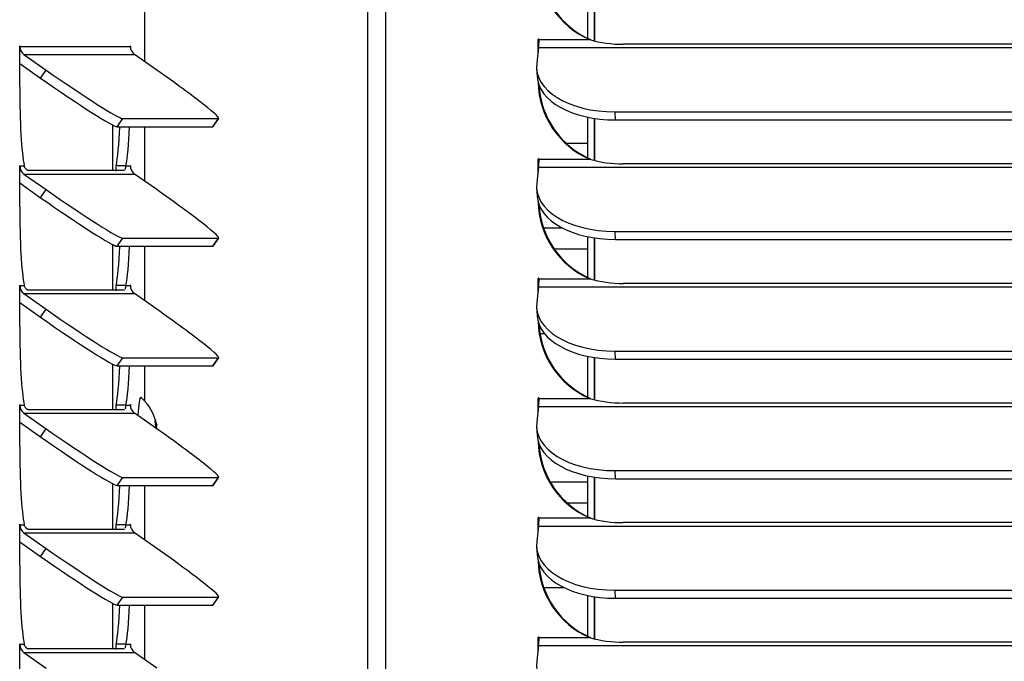
# Model space of a CAD drawing. Units: inches. Extents: x 0 to 105, y 1 to 39.
# Drawn here: x 12 to 17, y 15 to 19 of the extents above; entities that cross this region are included whole.
import ezdxf

# ---------------------------------------------------------------- set-up
doc = ezdxf.new("R2010")
doc.units = ezdxf.units.IN
doc.header["$MEASUREMENT"] = 0
for name, color, linetype in [('Default', 7, 'Continuous'), ('tangent', 7, 'Continuous'), ('visible', 7, 'Continuous')]:
    doc.layers.add(name, color=color, linetype=linetype)

# ---------------------------------------------------------------- blocks, each defined once
blk = doc.blocks.new('SE1')
at = {"layer": 'visible', "color": 7, "linetype": 'Continuous'}
for p, q in [((12.3898, 18.4091), (12.3898, 23.0029)), ((12.3898, 17.7032), (12.3898, 18.0259)), ((12.3898, 16.9973), (12.3898, 17.3201)), ((12.3898, 16.4051), (12.3898, 16.6142)), ((12.3898, 15.5856), (12.3898, 15.9083)), ((12.3898, 14.8797), (12.3898, 15.2024))]:
    blk.add_line(p, q, dxfattribs=at)
blk = doc.blocks.new('SE2')
at = {"layer": 'visible', "color": 7, "linetype": 'Continuous'}
for points, knots in [([(12.2773, 17.7941), (12.2769, 17.7928), (12.2762, 17.7902), (12.2754, 17.7866), (12.2747, 17.7833), (12.2741, 17.7803), (12.2736, 17.7776), (12.2731, 17.7753), (12.2728, 17.7739), (12.2726, 17.7733)], [0, 0, 0, 0, 0.0696543, 0.1396947, 0.2100946, 0.2808272, 0.3518643, 0.4231772, 0.4947368, 0.4947368, 0.4947368, 0.4947368]), ([(12.2689, 17.7672), (12.2689, 17.7672), (12.2682, 17.7669), (12.2674, 17.7668), (12.2667, 17.7667)], [0.8613614, 0.8613614, 0.8613614, 0.8613614, 0.8732639, 1, 1, 1, 1])]:
    blk.add_open_spline(points, degree=3, knots=knots, dxfattribs=at)
blk = doc.blocks.new('SE3')
at = {"layer": 'visible', "color": 7, "linetype": 'Continuous'}
for points, knots in [([(12.2689, 17.0613), (12.2689, 17.0613), (12.2682, 17.061), (12.2674, 17.0609), (12.2667, 17.0608)], [0.8613614, 0.8613614, 0.8613614, 0.8613614, 0.8732639, 1, 1, 1, 1]), ([(12.2773, 17.0882), (12.2769, 17.0869), (12.2762, 17.0843), (12.2754, 17.0807), (12.2747, 17.0774), (12.2741, 17.0744), (12.2736, 17.0717), (12.2731, 17.0694), (12.2728, 17.068), (12.2726, 17.0674)], [0, 0, 0, 0, 0.0696543, 0.1396947, 0.2100946, 0.2808272, 0.3518643, 0.4231772, 0.4947368, 0.4947368, 0.4947368, 0.4947368])]:
    blk.add_open_spline(points, degree=3, knots=knots, dxfattribs=at)
blk = doc.blocks.new('SE4')
at = {"layer": 'visible', "color": 7, "linetype": 'Continuous'}
for points, knots in [([(12.2689, 16.3554), (12.2689, 16.3554), (12.2682, 16.3551), (12.2674, 16.355), (12.2667, 16.3549)], [0.8613614, 0.8613614, 0.8613614, 0.8613614, 0.8732639, 1, 1, 1, 1]), ([(12.2773, 16.3824), (12.2769, 16.381), (12.2762, 16.3784), (12.2754, 16.3748), (12.2747, 16.3715), (12.2741, 16.3685), (12.2736, 16.3659), (12.2731, 16.3635), (12.2728, 16.3621), (12.2726, 16.3615)], [0, 0, 0, 0, 0.0696543, 0.1396947, 0.2100946, 0.2808272, 0.3518643, 0.4231772, 0.4947368, 0.4947368, 0.4947368, 0.4947368])]:
    blk.add_open_spline(points, degree=3, knots=knots, dxfattribs=at)
blk = doc.blocks.new('SE5')
at = {"layer": 'visible', "color": 7, "linetype": 'Continuous'}
for points, knots in [([(12.2689, 15.6495), (12.2689, 15.6495), (12.2682, 15.6492), (12.2674, 15.6491), (12.2667, 15.6491)], [0.8613614, 0.8613614, 0.8613614, 0.8613614, 0.8732639, 1, 1, 1, 1]), ([(12.2773, 15.6765), (12.2769, 15.6752), (12.2762, 15.6725), (12.2754, 15.6689), (12.2747, 15.6656), (12.2741, 15.6627), (12.2736, 15.66), (12.2731, 15.6576), (12.2728, 15.6562), (12.2726, 15.6556)], [0, 0, 0, 0, 0.0696543, 0.1396947, 0.2100946, 0.2808272, 0.3518643, 0.4231772, 0.4947368, 0.4947368, 0.4947368, 0.4947368])]:
    blk.add_open_spline(points, degree=3, knots=knots, dxfattribs=at)
blk = doc.blocks.new('SE6')
at = {"layer": 'visible', "color": 7, "linetype": 'Continuous'}
for points, knots in [([(12.2689, 14.9436), (12.2689, 14.9436), (12.2682, 14.9433), (12.2674, 14.9433), (12.2667, 14.9432)], [0.8613614, 0.8613614, 0.8613614, 0.8613614, 0.8732639, 1, 1, 1, 1]), ([(12.2773, 14.9706), (12.2769, 14.9693), (12.2762, 14.9666), (12.2754, 14.9631), (12.2747, 14.9598), (12.2741, 14.9568), (12.2736, 14.9541), (12.2731, 14.9517), (12.2728, 14.9504), (12.2726, 14.9497)], [0, 0, 0, 0, 0.0696543, 0.1396947, 0.2100946, 0.2808272, 0.3518643, 0.4231772, 0.4947368, 0.4947368, 0.4947368, 0.4947368])]:
    blk.add_open_spline(points, degree=3, knots=knots, dxfattribs=at)
blk = doc.blocks.new('SE19')
at = {"layer": 'tangent', "color": 7, "linetype": 'Continuous'}
for p, q in [((11.6503, 18.5), (11.6508, 18.5)), ((11.6508, 18.5), (12.3034, 18.5)), ((12.3034, 18.5), (12.304, 18.5)), ((11.6755, 18.4525), (12.3281, 18.4525)), ((11.7735, 18.3127), (11.8067, 18.3602)), ((12.2251, 18.0259), (12.2583, 18.0735)), ((12.7906, 18.0259), (12.8238, 18.0735)), ((11.6503, 17.7941), (11.6508, 17.7941)), ((11.6508, 17.7941), (11.677, 17.7941)), ((12.2773, 17.7941), (12.3034, 17.7941)), ((12.3034, 17.7941), (12.304, 17.7941)), ((11.6755, 17.7466), (12.3281, 17.7466)), ((11.7735, 17.6068), (11.8067, 17.6544)), ((12.2251, 17.3201), (12.2583, 17.3676)), ((12.7906, 17.3201), (12.8238, 17.3676)), ((11.6503, 17.0882), (11.6508, 17.0882)), ((11.6508, 17.0882), (11.677, 17.0882)), ((11.6755, 17.0407), (12.3281, 17.0407)), ((12.2773, 17.0882), (12.3034, 17.0882)), ((12.3034, 17.0882), (12.304, 17.0882)), ((11.7735, 16.901), (11.8067, 16.9485)), ((12.2251, 16.6142), (12.2583, 16.6617)), ((12.7906, 16.6142), (12.8238, 16.6617)), ((11.6503, 16.3824), (11.6508, 16.3824)), ((11.6508, 16.3824), (11.677, 16.3824)), ((11.6755, 16.3348), (12.3281, 16.3348)), ((12.2773, 16.3824), (12.3034, 16.3824)), ((12.3034, 16.3824), (12.304, 16.3824)), ((11.7735, 16.1951), (11.8067, 16.2426)), ((12.2251, 15.9083), (12.2583, 15.9558)), ((12.7906, 15.9083), (12.8238, 15.9558)), ((11.6503, 15.6765), (11.6508, 15.6765)), ((11.6508, 15.6765), (11.677, 15.6765)), ((12.2773, 15.6765), (12.3034, 15.6765)), ((12.3034, 15.6765), (12.304, 15.6765)), ((11.6755, 15.629), (12.3281, 15.629)), ((11.7735, 15.4892), (11.8067, 15.5367)), ((12.2251, 15.2024), (12.2583, 15.2499)), ((12.7906, 15.2024), (12.8238, 15.2499)), ((11.6503, 14.9706), (11.6508, 14.9706)), ((11.6508, 14.9706), (11.677, 14.9706)), ((12.2773, 14.9706), (12.3034, 14.9706)), ((12.3034, 14.9706), (12.304, 14.9706)), ((11.6755, 14.9231), (12.3281, 14.9231))]:
    blk.add_line(p, q, dxfattribs=at)
at = {"layer": 'visible', "color": 7, "linetype": 'Continuous'}
for p, q in [((11.6503, 18.259), (11.6503, 18.5)), ((12.304, 18.5), (12.304, 18.4922)), ((11.6755, 18.4525), (11.8067, 18.3602)), ((12.4593, 18.3602), (12.3281, 18.4525)), ((11.6503, 18.3994), (11.7735, 18.3127)), ((12.2251, 18.0259), (12.7906, 18.0259)), ((12.2583, 18.0735), (12.8238, 18.0735)), ((12.7927, 18.0267), (12.8258, 18.0742)), ((11.6503, 17.5531), (11.6503, 17.7941)), ((12.2773, 17.7941), (12.2195, 17.7941)), ((12.304, 17.7941), (12.304, 17.7863)), ((11.6755, 17.7466), (11.8067, 17.6544)), ((12.2667, 17.7667), (11.7013, 17.7667)), ((12.4593, 17.6544), (12.3281, 17.7466)), ((11.6503, 17.6935), (11.7735, 17.6068)), ((12.2583, 17.3676), (12.8238, 17.3676)), ((12.7927, 17.3208), (12.8258, 17.3683)), ((12.2251, 17.3201), (12.7906, 17.3201)), ((11.6503, 16.8472), (11.6503, 17.0882)), ((11.6755, 17.0407), (11.8067, 16.9485)), ((12.2667, 17.0608), (11.7013, 17.0608)), ((12.2773, 17.0882), (12.2195, 17.0882)), ((12.304, 17.0882), (12.304, 17.0804)), ((12.4593, 16.9485), (12.3281, 17.0407)), ((11.6503, 16.9876), (11.7735, 16.901)), ((12.2583, 16.6617), (12.8238, 16.6617)), ((12.7927, 16.6149), (12.8258, 16.6624)), ((12.2251, 16.6142), (12.7906, 16.6142)), ((11.6503, 16.1414), (11.6503, 16.3824)), ((11.6755, 16.3348), (11.8067, 16.2426)), ((12.2667, 16.3549), (11.7013, 16.3549)), ((12.2773, 16.3824), (12.2195, 16.3824)), ((12.304, 16.3824), (12.304, 16.3746)), ((12.4593, 16.2426), (12.3281, 16.3348)), ((11.6503, 16.2817), (11.7735, 16.1951)), ((12.2583, 15.9558), (12.8238, 15.9558)), ((12.7927, 15.909), (12.8258, 15.9565)), ((12.2251, 15.9083), (12.7906, 15.9083)), ((11.6503, 15.4355), (11.6503, 15.6765)), ((12.2667, 15.6491), (11.7013, 15.6491)), ((12.2773, 15.6765), (12.2195, 15.6765)), ((12.304, 15.6765), (12.304, 15.6687)), ((11.6755, 15.629), (11.8067, 15.5367)), ((12.4593, 15.5367), (12.3281, 15.629)), ((11.6503, 15.5758), (11.7735, 15.4892)), ((12.2583, 15.2499), (12.8238, 15.2499)), ((12.7927, 15.2031), (12.8258, 15.2507)), ((12.2251, 15.2024), (12.7906, 15.2024)), ((11.6503, 14.7296), (11.6503, 14.9706)), ((12.2667, 14.9432), (11.7013, 14.9432)), ((12.2773, 14.9706), (12.2195, 14.9706)), ((12.304, 14.9706), (12.304, 14.9628)), ((11.6755, 14.9231), (11.8067, 14.8308)), ((12.4593, 14.8308), (12.3281, 14.9231))]:
    blk.add_line(p, q, dxfattribs=at)
for centre, major_axis, ratio, start_param, end_param in [((11.6506, 18.5), (0, -0.003), 0.087156, 1.570796, 4.712389), ((11.7086, 18.5), (0, 0.058), 0.996195, 1.570796, 2.530727), ((12.3037, 18.5), (0, -0.003), 0.087156, 1.570796, 4.712389), ((12.3612, 18.5), (0, -0.058), 0.996195, 4.712389, 5.67232), ((11.8171, 18.3127), (-0.4101, 0.2861), 0.04999, 1.499252, 3.070048), ((11.8503, 18.3602), (-0.4101, 0.2861), 0.04999, 1.499252, 3.070048), ((12.4157, 18.3602), (-0.4101, 0.2861), 0.04999, 3.070048, 4.640845), ((11.6944, 18.259), (0, -0.506), 0.087156, 4.712389, 5.877266), ((12.2021, 18.259), (0, -0.506), 0.087156, 0.405919, 1.092142), ((12.2599, 18.259), (0, -0.506), 0.087156, 0.405919, 1.092142), ((12.3826, 18.3127), (-0.4101, 0.2861), 0.04999, 3.070048, 3.141593), ((11.6506, 17.7941), (0, -0.003), 0.087156, 1.570796, 4.712389), ((11.7086, 17.7941), (0, -0.058), 0.996195, 4.712389, 5.67232), ((12.3037, 17.7941), (0, -0.003), 0.087156, 1.570796, 4.712389), ((12.3612, 17.7941), (0, -0.058), 0.996195, 4.712389, 5.67232), ((11.8503, 17.6544), (-0.4101, 0.2861), 0.04999, 1.499252, 3.070048), ((12.4157, 17.6544), (-0.4101, 0.2861), 0.04999, 3.070048, 4.640845), ((11.8171, 17.6068), (-0.4101, 0.2861), 0.04999, 1.499252, 3.070048), ((11.6944, 17.5531), (0, -0.506), 0.087156, 4.712389, 5.877266), ((12.2021, 17.5531), (0, 0.506), 0.087156, 3.547512, 4.233734), ((12.2599, 17.5531), (0, -0.506), 0.087156, 0.405919, 1.092142), ((12.3826, 17.6068), (-0.4101, 0.2861), 0.04999, 3.070048, 3.141593), ((11.6506, 17.0882), (0, -0.003), 0.087156, 1.570796, 4.712389), ((12.3037, 17.0882), (0, -0.003), 0.087156, 1.570796, 4.712389), ((11.7086, 17.0882), (0, -0.058), 0.996195, 4.712389, 5.67232), ((12.3612, 17.0882), (0, -0.058), 0.996195, 4.712389, 5.67232), ((11.8503, 16.9485), (-0.4101, 0.2861), 0.04999, 1.499252, 3.070048), ((12.4157, 16.9485), (-0.4101, 0.2861), 0.04999, 3.070048, 4.640845), ((11.8171, 16.901), (-0.4101, 0.2861), 0.04999, 1.499252, 3.070048), ((11.6944, 16.8472), (0, -0.506), 0.087156, 4.712389, 5.877266), ((12.2021, 16.8472), (0, -0.506), 0.087156, 0.405919, 1.092142), ((12.2599, 16.8472), (0, -0.506), 0.087156, 0.405919, 1.092142), ((12.3826, 16.901), (-0.4101, 0.2861), 0.04999, 3.070048, 3.141593), ((11.6506, 16.3824), (0, -0.003), 0.087156, 1.570796, 4.712389), ((11.7086, 16.3824), (0, -0.058), 0.996195, 4.712389, 5.67232), ((12.3037, 16.3824), (0, -0.003), 0.087156, 1.570796, 4.712389), ((12.3612, 16.3824), (0, -0.058), 0.996195, 4.712389, 5.67232), ((11.8503, 16.2426), (-0.4101, 0.2861), 0.04999, 1.499252, 3.070048), ((12.4157, 16.2426), (-0.4101, 0.2861), 0.04999, 3.070048, 4.640845), ((11.8171, 16.1951), (-0.4101, 0.2861), 0.04999, 1.499252, 3.070048), ((11.6944, 16.1414), (0, -0.506), 0.087156, 4.712389, 5.877266), ((12.2021, 16.1414), (0, -0.506), 0.087156, 0.405919, 1.092142), ((12.2599, 16.1414), (0, -0.506), 0.087156, 0.405919, 1.092142), ((12.3826, 16.1951), (-0.4101, 0.2861), 0.04999, 3.070048, 3.141593), ((11.6506, 15.6765), (0, -0.003), 0.087156, 1.570796, 4.712389), ((11.7086, 15.6765), (0, 0.058), 0.996195, 1.570796, 2.530727), ((12.3037, 15.6765), (0, -0.003), 0.087156, 1.570796, 4.712389), ((12.3612, 15.6765), (0, -0.058), 0.996195, 4.712389, 5.67232), ((11.8503, 15.5367), (-0.4101, 0.2861), 0.04999, 1.499252, 3.070048), ((12.4157, 15.5367), (-0.4101, 0.2861), 0.04999, 3.070048, 4.640845), ((11.8171, 15.4892), (-0.4101, 0.2861), 0.04999, 1.499252, 3.070048), ((11.6944, 15.4355), (0, -0.506), 0.087156, 4.712389, 5.877266), ((12.2021, 15.4355), (0, -0.506), 0.087156, 0.405919, 1.092142), ((12.2599, 15.4355), (0, 0.506), 0.087156, 3.547512, 4.233734), ((12.3826, 15.4892), (-0.4101, 0.2861), 0.04999, 3.070048, 3.141593), ((11.6506, 14.9706), (0, -0.003), 0.087156, 1.570796, 4.712389), ((11.7086, 14.9706), (0, 0.058), 0.996195, 1.570796, 2.530727), ((12.3037, 14.9706), (0, -0.003), 0.087156, 1.570796, 4.712389), ((12.3612, 14.9706), (0, -0.058), 0.996195, 4.712389, 5.67232)]:
    blk.add_ellipse(centre, major_axis=major_axis, ratio=ratio, start_param=start_param, end_param=end_param, dxfattribs=at)
for points, knots in [([(11.7013, 17.7667), (11.7007, 17.7667), (11.6997, 17.7668), (11.6979, 17.7674), (11.696, 17.7682), (11.6939, 17.7695), (11.6917, 17.7712), (11.689, 17.7735), (11.6859, 17.7769), (11.6825, 17.7816), (11.6793, 17.7873), (11.6777, 17.7918), (11.677, 17.7941)], [0, 0, 0, 0, 0.084504, 0.168959, 0.253313, 0.337518, 0.421525, 0.505283, 0.630349, 0.754591, 0.877857, 1, 1, 1, 1]), ([(12.2195, 17.7941), (12.2181, 17.7847), (12.2178, 17.7765), (12.218, 17.7674), (12.218, 17.7654), (12.2181, 17.7635)], [0, 0, 0, 0, 0.25, 0.25, 0.3263492, 0.3263492, 0.3263492, 0.3263492]), ([(11.7013, 17.0608), (11.7007, 17.0609), (11.6997, 17.0609), (11.6979, 17.0615), (11.696, 17.0624), (11.6939, 17.0636), (11.6917, 17.0653), (11.689, 17.0676), (11.6859, 17.071), (11.6825, 17.0758), (11.6793, 17.0814), (11.6777, 17.086), (11.677, 17.0882)], [0, 0, 0, 0, 0.084504, 0.168959, 0.253313, 0.337518, 0.421525, 0.505283, 0.630349, 0.754591, 0.877857, 1, 1, 1, 1]), ([(12.2195, 17.0882), (12.2181, 17.0788), (12.2178, 17.0706), (12.218, 17.0615), (12.218, 17.0595), (12.2181, 17.0576)], [0, 0, 0, 0, 0.25, 0.25, 0.3263492, 0.3263492, 0.3263492, 0.3263492]), ([(11.7013, 16.3549), (11.7007, 16.355), (11.6997, 16.355), (11.6979, 16.3556), (11.696, 16.3565), (11.6939, 16.3577), (11.6917, 16.3594), (11.689, 16.3618), (11.6859, 16.3651), (11.6825, 16.3699), (11.6793, 16.3755), (11.6777, 16.3801), (11.677, 16.3824)], [0, 0, 0, 0, 0.084504, 0.168959, 0.253313, 0.337518, 0.421525, 0.505283, 0.630349, 0.754591, 0.877857, 1, 1, 1, 1]), ([(12.2195, 16.3824), (12.2181, 16.373), (12.2178, 16.3647), (12.218, 16.3556), (12.218, 16.3536), (12.2181, 16.3517)], [0, 0, 0, 0, 0.25, 0.25, 0.3263492, 0.3263492, 0.3263492, 0.3263492]), ([(11.7013, 15.6491), (11.7007, 15.6491), (11.6997, 15.6492), (11.6979, 15.6497), (11.696, 15.6506), (11.6939, 15.6519), (11.6917, 15.6535), (11.689, 15.6559), (11.6859, 15.6592), (11.6825, 15.664), (11.6793, 15.6696), (11.6777, 15.6742), (11.677, 15.6765)], [0, 0, 0, 0, 0.084504, 0.168959, 0.253313, 0.337518, 0.421525, 0.505283, 0.630349, 0.754591, 0.877857, 1, 1, 1, 1]), ([(12.2195, 15.6765), (12.2181, 15.6671), (12.2178, 15.6588), (12.218, 15.6497), (12.218, 15.6477), (12.2181, 15.6458)], [0, 0, 0, 0, 0.25, 0.25, 0.3263492, 0.3263492, 0.3263492, 0.3263492]), ([(11.7013, 14.9432), (11.7007, 14.9432), (11.6997, 14.9433), (11.6979, 14.9438), (11.696, 14.9447), (11.6939, 14.946), (11.6917, 14.9476), (11.689, 14.95), (11.6859, 14.9534), (11.6825, 14.9581), (11.6793, 14.9638), (11.6777, 14.9683), (11.677, 14.9706)], [0, 0, 0, 0, 0.084504, 0.168959, 0.253313, 0.337518, 0.421525, 0.505283, 0.630349, 0.754591, 0.877857, 1, 1, 1, 1]), ([(12.2195, 14.9706), (12.2181, 14.9612), (12.2178, 14.9529), (12.218, 14.9439), (12.218, 14.9419), (12.2181, 14.94)], [0, 0, 0, 0, 0.25, 0.25, 0.3263492, 0.3263492, 0.3263492, 0.3263492])]:
    blk.add_open_spline(points, degree=3, knots=knots, dxfattribs=at)
blk = doc.blocks.new('SE41')
at = {"layer": 'visible', "color": 7, "linetype": 'Continuous'}
for start_param, end_param in [(0, 1.02682), (6.20412, 6.283185)]:
    blk.add_ellipse((12.3653, 16.204), major_axis=(0, 0.225), ratio=0.087156, start_param=start_param, end_param=end_param, dxfattribs=at)
blk = doc.blocks.new('SE42')
at = {"layer": 'tangent', "color": 7, "linetype": 'Continuous'}
for p, q in [((12.4532, 16.266), (12.4591, 16.266)), ((12.4584, 16.2591), (12.4542, 16.2591))]:
    blk.add_line(p, q, dxfattribs=at)
at = {"layer": 'visible', "color": 7, "linetype": 'Continuous'}
blk.add_line((12.4539, 16.2618), (12.4606, 16.2618), dxfattribs=at)
blk.add_arc((12.163, 16.204), 0.3031, 11.3047, 47.72709, dxfattribs=at)
for centre, major_axis, ratio, start_param, end_param in [((12.1587, 16.2161), (0.2823, 0.0985), 0.966474, 6.062718, 6.170723), ((12.166, 16.24), (0.2979, -0.0251), 0.692398, 0.246945, 0.35495), ((12.1672, 16.1919), (0.2823, 0.0985), 0.966474, 6.106409, 6.170723)]:
    blk.add_ellipse(centre, major_axis=major_axis, ratio=ratio, start_param=start_param, end_param=end_param, dxfattribs=at)
for points, knots in [([(12.4499, 16.2833), (12.4498, 16.2839), (12.4496, 16.285), (12.4493, 16.2865), (12.4491, 16.2881), (12.449, 16.2896), (12.4491, 16.2906), (12.4495, 16.291), (12.45, 16.2907), (12.4506, 16.2898), (12.4511, 16.2887), (12.4514, 16.2881)], [0, 0, 0, 0, 0.082942, 0.165809, 0.25083, 0.376945, 0.499949, 0.62295, 0.749304, 0.875868, 1, 1, 1, 1]), ([(12.4541, 16.2418), (12.4542, 16.242), (12.4545, 16.2424), (12.4549, 16.2436), (12.4552, 16.2456), (12.4553, 16.2483), (12.4552, 16.2506), (12.4551, 16.2519), (12.455, 16.2525)], [0, 0, 0, 0, 0.125713, 0.250942, 0.499584, 0.748637, 0.874136, 1, 1, 1, 1]), ([(12.4591, 16.266), (12.4592, 16.2656), (12.4595, 16.2647), (12.4599, 16.2633), (12.4603, 16.2621), (12.4604, 16.2617), (12.4605, 16.2619), (12.4604, 16.2622), (12.4604, 16.2624)], [0, 0, 0, 0, 0.125713, 0.250942, 0.499584, 0.748637, 0.874136, 1, 1, 1, 1])]:
    blk.add_open_spline(points, degree=3, knots=knots, dxfattribs=at)
blk = doc.blocks.new('SE54')
at = {"layer": 'visible', "color": 7, "linetype": 'Continuous'}
for p, q in [((12.1978, 18.0368), (12.1978, 17.7667)), ((12.1978, 17.3309), (12.1978, 17.0608)), ((12.1978, 16.6251), (12.1978, 16.3549)), ((12.1978, 15.9192), (12.1978, 15.6491)), ((12.1978, 15.2133), (12.1978, 14.9432))]:
    blk.add_line(p, q, dxfattribs=at)
blk = doc.blocks.new('SE59')
at = {"layer": 'tangent', "color": 7, "linetype": 'Continuous'}
for p, q in [((13.8119, 6.937), (13.8119, 36.5126)), ((14.7153, 18.5399), (14.7103, 18.5399)), ((14.7141, 18.4924), (22.1736, 18.4924)), ((14.7162, 18.5399), (15.0153, 18.5399)), ((15.1679, 18.0659), (15.165, 18.1134)), ((14.7153, 17.8341), (14.7103, 17.8341)), ((14.7162, 17.8341), (15.0153, 17.8341)), ((14.7141, 17.7866), (22.1736, 17.7866)), ((15.1679, 17.36), (15.165, 17.4075)), ((14.7153, 17.1282), (14.7103, 17.1282)), ((14.7162, 17.1282), (15.0153, 17.1282)), ((14.7141, 17.0807), (22.1736, 17.0807)), ((15.1679, 16.6541), (15.165, 16.7016)), ((14.7153, 16.4223), (14.7103, 16.4223)), ((14.7162, 16.4223), (15.0153, 16.4223)), ((14.7141, 16.3748), (22.1736, 16.3748)), ((15.1679, 15.9482), (15.165, 15.9958)), ((14.7153, 15.7164), (14.7103, 15.7164)), ((14.7162, 15.7164), (15.0153, 15.7164)), ((14.7141, 15.6689), (22.1736, 15.6689)), ((15.1679, 15.2424), (15.165, 15.2899)), ((14.7153, 15.0105), (14.7103, 15.0105)), ((14.7162, 15.0105), (15.0153, 15.0105)), ((14.7141, 14.963), (22.1736, 14.963))]:
    blk.add_line(p, q, dxfattribs=at)
at = {"layer": 'visible', "color": 7, "linetype": 'Continuous'}
for p, q in [((13.706, 6.937), (13.706, 36.5126)), ((14.7141, 18.4924), (14.7026, 18.4002)), ((14.7103, 18.4617), (14.7103, 18.5399)), ((15.0153, 18.5399), (15.0203, 18.5399)), ((21.677, 18.5125), (15.2137, 18.5125)), ((14.7016, 18.3697), (14.7045, 18.3222)), ((15.165, 18.1134), (21.6283, 18.1134)), ((15.1679, 18.0659), (21.6312, 18.0659)), ((14.7103, 17.7559), (14.7103, 17.8341)), ((15.0153, 17.8341), (15.0203, 17.8341)), ((21.677, 17.8067), (15.2137, 17.8067)), ((14.7141, 17.7866), (14.7026, 17.6943)), ((14.7016, 17.6639), (14.7045, 17.6163)), ((15.165, 17.4075), (21.6283, 17.4075)), ((15.1679, 17.36), (21.6312, 17.36)), ((14.7103, 17.05), (14.7103, 17.1282)), ((15.0153, 17.1282), (15.0203, 17.1282)), ((21.677, 17.1008), (15.2137, 17.1008)), ((14.7141, 17.0807), (14.7026, 16.9884)), ((14.7016, 16.958), (14.7045, 16.9105)), ((15.165, 16.7016), (21.6283, 16.7016)), ((15.1679, 16.6541), (21.6312, 16.6541)), ((14.7103, 16.3441), (14.7103, 16.4223)), ((15.0153, 16.4223), (15.0203, 16.4223)), ((21.677, 16.3949), (15.2137, 16.3949)), ((14.7141, 16.3748), (14.7026, 16.2825)), ((14.7016, 16.2521), (14.7045, 16.2046)), ((15.165, 15.9958), (21.6283, 15.9958)), ((15.1679, 15.9482), (21.6312, 15.9482)), ((14.7103, 15.6382), (14.7103, 15.7164)), ((15.0153, 15.7164), (15.0203, 15.7164)), ((14.7141, 15.6689), (14.7026, 15.5767)), ((21.677, 15.689), (15.2137, 15.689)), ((14.7016, 15.5462), (14.7045, 15.4987)), ((15.165, 15.2899), (21.6283, 15.2899)), ((15.1679, 15.2424), (21.6312, 15.2424)), ((14.7103, 14.9323), (14.7103, 15.0105)), ((15.0153, 15.0105), (15.0203, 15.0105)), ((14.7141, 14.963), (14.7026, 14.8708)), ((21.677, 14.9831), (15.2137, 14.9831))]:
    blk.add_line(p, q, dxfattribs=at)
for centre in [(15.207, 19.1959), (15.207, 18.4901), (15.207, 17.7842), (15.207, 17.0783), (15.207, 16.3724), (15.207, 15.6665)]:
    blk.add_arc(centre, 0.6834, 253.70703, 270.56179, dxfattribs=at)
for centre, major_axis, ratio, start_param, end_param in [((15.2143, 19.0048), (0, -0.506), 0.996195, 4.734771, 5.877266), ((15.2194, 19.0048), (0, -0.506), 0.996195, 4.768373, 5.877266), ((14.7132, 18.5399), (0, -0.003), 0.996195, 1.570796, 4.712389), ((14.7112, 18.5399), (0, -0.058), 0.087156, 0.610865, 1.570796), ((15.2007, 18.4002), (0.4991, 0.0305), 0.571394, 3.035192, 4.605988), ((15.2036, 18.3527), (0.4991, 0.0305), 0.571394, 3.141593, 4.605988), ((15.2143, 18.2989), (0, -0.506), 0.996195, 4.734771, 5.877266), ((15.2194, 18.2989), (0, -0.506), 0.996195, 4.768373, 5.877266), ((14.7132, 17.8341), (0, -0.003), 0.996195, 1.570796, 4.712389), ((14.7112, 17.8341), (0, 0.058), 0.087156, 3.752458, 4.712389), ((15.2007, 17.6943), (0.4991, 0.0305), 0.571394, 3.035192, 4.605988), ((15.2036, 17.6468), (0.4991, 0.0305), 0.571394, 3.141593, 4.605988), ((15.2143, 17.5931), (0, -0.506), 0.996195, 4.734771, 5.877266), ((15.2194, 17.5931), (0, -0.506), 0.996195, 4.768373, 5.877266), ((14.7132, 17.1282), (0, -0.003), 0.996195, 1.570796, 4.712389), ((14.7112, 17.1282), (0, -0.058), 0.087156, 0.610865, 1.570796), ((15.2007, 16.9884), (0.4991, 0.0305), 0.571394, 3.035192, 4.605988), ((15.2036, 16.9409), (0.4991, 0.0305), 0.571394, 3.141593, 4.605988), ((15.2143, 16.8872), (0, -0.506), 0.996195, 4.734771, 5.877266), ((15.2194, 16.8872), (0, -0.506), 0.996195, 4.768373, 5.877266), ((14.7132, 16.4223), (0, -0.003), 0.996195, 1.570796, 4.712389), ((14.7112, 16.4223), (0, 0.058), 0.087156, 3.752458, 4.712389), ((15.2007, 16.2825), (0.4991, 0.0305), 0.571394, 3.035192, 4.605988), ((15.2036, 16.235), (0.4991, 0.0305), 0.571394, 3.141593, 4.605988), ((15.2143, 16.1813), (0, -0.506), 0.996195, 4.734771, 5.877266), ((15.2194, 16.1813), (0, -0.506), 0.996195, 4.768373, 5.877266), ((14.7132, 15.7164), (0, -0.003), 0.996195, 1.570796, 4.712389), ((14.7112, 15.7164), (0, -0.058), 0.087156, 0.610865, 1.570796), ((15.2007, 15.5767), (0.4991, 0.0305), 0.571394, 3.035192, 4.605988), ((15.2036, 15.5292), (0.4991, 0.0305), 0.571394, 3.141593, 4.605988), ((15.2143, 15.4754), (0, -0.506), 0.996195, 4.734771, 5.877266), ((15.2194, 15.4754), (0, -0.506), 0.996195, 4.768373, 5.877266), ((14.7132, 15.0105), (0, -0.003), 0.996195, 1.570796, 4.712389), ((14.7112, 15.0105), (0, -0.058), 0.087156, 0.610865, 1.570796), ((15.2007, 14.8708), (0.4991, 0.0305), 0.571394, 3.035192, 4.605988)]:
    blk.add_ellipse(centre, major_axis=major_axis, ratio=ratio, start_param=start_param, end_param=end_param, dxfattribs=at)
blk = doc.blocks.new('SE61')
at = {"layer": 'visible', "color": 7, "linetype": 'Continuous'}
for p, q in [((14.8672, 15.3039), (14.7451, 15.3039)), ((14.7162, 14.3039), (14.7153, 14.3039)), ((14.7335, 13.9289), (14.8047, 13.9289))]:
    blk.add_line(p, q, dxfattribs=at)
blk = doc.blocks.new('SE93')
at = {"layer": 'visible', "color": 7, "linetype": 'Continuous'}
for p, q in [((14.9427, 18.8039), (14.7567, 18.8039)), ((14.7426, 17.4289), (14.8526, 17.4289))]:
    blk.add_line(p, q, dxfattribs=at)
blk = doc.blocks.new('SE94')
at = {"layer": 'visible', "color": 7, "linetype": 'Continuous'}
for p, q in [((15.0036, 19.3039), (14.9196, 19.3039)), ((14.721, 18.9289), (14.7431, 18.9289)), ((14.8756, 17.9289), (15.0036, 17.9289))]:
    blk.add_line(p, q, dxfattribs=at)
blk = doc.blocks.new('SE95')
at = {"layer": 'visible', "color": 7, "linetype": 'Continuous'}
for p, q in [((14.7489, 16.8039), (14.7222, 16.8039)), ((15.0036, 15.8039), (14.8836, 15.8039)), ((14.7174, 15.4289), (14.7244, 15.4289))]:
    blk.add_line(p, q, dxfattribs=at)
blk = doc.blocks.new('SE96')
at = {"layer": 'visible', "color": 7, "linetype": 'Continuous'}
for p, q in [((15.0036, 17.3039), (14.8057, 17.3039)), ((14.7825, 15.9289), (15.0036, 15.9289))]:
    blk.add_line(p, q, dxfattribs=at)
blk = doc.blocks.new('SE99')
at = {"layer": 'visible', "color": 7, "linetype": 'Continuous'}
for p, q in [((15.0036, 18.5475), (15.0036, 18.7882)), ((15.0036, 17.8416), (15.0036, 18.0824)), ((15.0036, 17.1358), (15.0036, 17.3765)), ((15.0036, 16.4299), (15.0036, 16.6706)), ((15.0036, 15.724), (15.0036, 15.9647)), ((15.0036, 15.0181), (15.0036, 15.2588))]:
    blk.add_line(p, q, dxfattribs=at)
blk = doc.blocks.new('SE100')
at = {"layer": 'visible', "color": 7, "linetype": 'Continuous'}
for p, q in [((15.0428, 18.534), (15.0428, 18.7811)), ((15.0428, 17.8281), (15.0428, 18.0753)), ((15.0428, 17.1223), (15.0428, 17.3694)), ((15.0428, 16.4164), (15.0428, 16.6635)), ((15.0428, 15.7105), (15.0428, 15.9576)), ((15.0428, 15.0046), (15.0428, 15.2517))]:
    blk.add_line(p, q, dxfattribs=at)
blk = doc.blocks.new('SE103')
at = {"layer": 'visible', "color": 7, "linetype": 'Continuous'}
for p, q in [((15.0428, 18.7811), (15.0428, 18.534)), ((15.0428, 18.0753), (15.0428, 17.8281)), ((15.0428, 17.3694), (15.0428, 17.1223)), ((15.0428, 16.6635), (15.0428, 16.4164)), ((15.0428, 15.9576), (15.0428, 15.7105)), ((15.0428, 15.2517), (15.0428, 15.0046))]:
    blk.add_line(p, q, dxfattribs=at)

msp = doc.modelspace()

# ---------------------------------------------------------------- block references
at = {"layer": 'Default'}
for name in ['SE59', 'SE19', 'SE1', 'SE99', 'SE100', 'SE103', 'SE94', 'SE93', 'SE54', 'SE2', 'SE96', 'SE3', 'SE95', 'SE41', 'SE42', 'SE4', 'SE5', 'SE61', 'SE6']:
    msp.add_blockref(name, (0, 0), dxfattribs=at)

doc.saveas('drawing.dxf')
